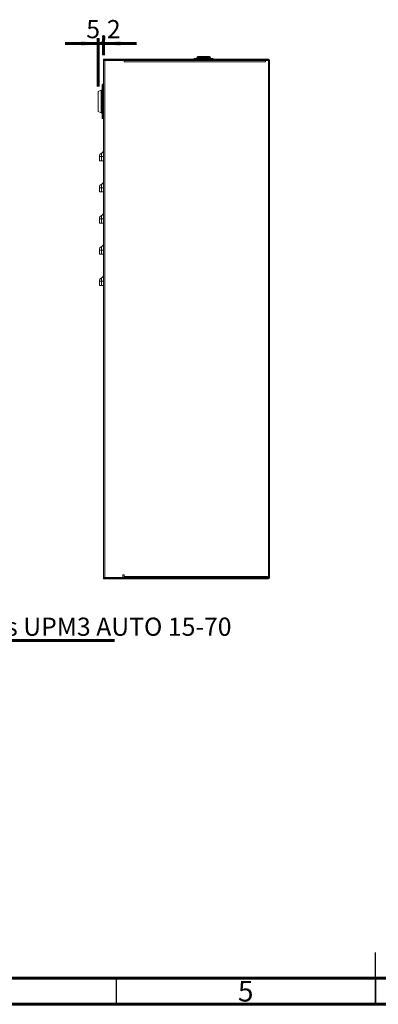
# Model space of a CAD drawing. Units: millimetres. Extents: x 15 to 415, y 5 to 292.
# Drawn here: x 146 to 216, y 5 to 195 of the extents above; entities that cross this region are included whole.
import ezdxf

# ---------------------------------------------------------------- set-up
doc = ezdxf.new("R2010")
doc.units = ezdxf.units.MM
doc.layers.add('RAMKA', color=7, linetype='Continuous', lineweight=60)
doc.styles.add('SLDTEXTSTYLE0', font='TXT', dxfattribs={"width": 0.75})
doc.styles.add('SLDTEXTSTYLE3', font='TXT', dxfattribs={"width": 0.7})
doc.dimstyles.new('SLDDIMSTYLE2', dxfattribs={"dimtxt": 3.5, "dimasz": 3.302, "dimexe": 0, "dimexo": 0.0625, "dimgap": 0.875, "dimtad": 1, "dimdec": 1, "dimlfac": 5, "dimrnd": 1e-09, "dimzin": 12, "dimdsep": 46, "dimtxsty": 'SLDTEXTSTYLE0', "dimsah": 1, "dimcen": 0.09, "dimadec": 0, "dimazin": 3, "dimtfac": 1, "dimtdec": 1, "dimtmove": 0, "dimatfit": 0, "dimfxl": 1, "dimfrac": 2, "dimtolj": 1, "dimtzin": 12, "dimarcsym": 0})

# ---------------------------------------------------------------- blocks, each defined once
blk = doc.blocks.new('SW_NOTE_6')
at = {"layer": 'RAMKA', "color": 0}
blk.add_line((39.77, 0), (0, 0), dxfattribs=at)
at = {"layer": 'RAMKA', "color": 0, "insert": (0.5, 4.43), "char_height": 3.5, "attachment_point": 1, "style": 'SLDTEXTSTYLE3'}
blk.add_mtext('Grundfos UPM3 AUTO 15-70', dxfattribs=at)
blk = doc.blocks.new('_D_1')
at = {"layer": 'RAMKA', "color": 7}
for p, q in [((161.52, 189.96), (155.17, 189.96)), ((161.52, 181.67), (161.52, 190.96)), ((161.52, 189.96), (162.56, 189.96)), ((162.56, 187.69), (162.56, 190.96)), ((162.56, 189.96), (168.91, 189.96))]:
    blk.add_line(p, q, dxfattribs=at)
for points in [[(161.52, 189.96), (158.22, 190.47), (158.22, 189.45)], [(162.56, 189.96), (165.86, 189.45), (165.86, 190.47)]]:
    blk.add_solid(points, dxfattribs=at)
at = {"layer": 'RAMKA', "color": 7, "insert": (159.23, 194.47), "char_height": 3.5, "attachment_point": 1, "style": 'SLDTEXTSTYLE0'}
blk.add_mtext('5,2', dxfattribs=at)

msp = doc.modelspace()

# ---------------------------------------------------------------- linework, layer by layer
at = {"color": 7, "linetype": 'Continuous', "lineweight": 15}
for p, q in [((162.5598, 186.9316), (162.5598, 186.7316)), ((162.5598, 186.9316), (162.8598, 186.9316)), ((162.5598, 186.7316), (162.8598, 186.7316)), ((162.5598, 186.6916), (162.5631, 186.7316)), ((162.5598, 186.6916), (162.5598, 87.1316)), ((162.7998, 186.6916), (162.5598, 186.6916)), ((162.7998, 87.1316), (162.7998, 186.6916)), ((162.7998, 186.6916), (166.5598, 186.6916)), ((162.8598, 186.9316), (162.8598, 186.7316)), ((162.8598, 186.9316), (194.3198, 186.9316)), ((162.8598, 186.7316), (194.3198, 186.7316)), ((166.5598, 186.6916), (166.5598, 186.4516)), ((193.7598, 186.6916), (166.5598, 186.6916)), ((166.5598, 186.4516), (193.7598, 186.4516)), ((180.5598, 187.2716), (180.5598, 187.1916)), ((183.1598, 187.1916), (183.1598, 187.2716)), ((193.7598, 186.4516), (193.7598, 186.6916)), ((193.7598, 186.6916), (194.3198, 186.6916)), ((194.3198, 186.6916), (194.3198, 87.1316)), ((194.3598, 186.6916), (194.3198, 186.6916)), ((194.5598, 186.6916), (194.3598, 186.6916)), ((194.5598, 153.9316), (194.5598, 186.6916)), ((162.3198, 182.0516), (162.3198, 178.7916)), ((162.5198, 182.0916), (162.3598, 182.0916)), ((162.1113, 180.9874), (161.5419, 180.7026)), ((161.5419, 180.7019), (161.5419, 180.7026)), ((161.5419, 180.7026), (161.5419, 176.8806)), ((162.3198, 180.9916), (162.1292, 180.9916)), ((161.5198, 178.9782), (161.5198, 179.505)), ((161.5198, 178.0782), (161.5198, 178.605)), ((162.5598, 178.7757), (162.5598, 178.7916)), ((161.5419, 176.8805), (162.1113, 176.5958)), ((162.1292, 176.5916), (162.3198, 176.5916)), ((162.3598, 175.4916), (162.5198, 175.4916)), ((162.1598, 168.1916), (162.1598, 168.8259)), ((162.1598, 168.1916), (161.7598, 168.1916)), ((161.7598, 168.1916), (161.7598, 167.3916)), ((161.7598, 167.3916), (162.1598, 167.3916)), ((162.1598, 167.3916), (162.1598, 168.1916)), ((162.5598, 168.1916), (162.1598, 168.1916)), ((162.1598, 167.3916), (162.5598, 167.3916)), ((162.1598, 162.1916), (161.7598, 162.1916)), ((161.7598, 162.1916), (161.7598, 161.3916)), ((161.7598, 161.3916), (162.1598, 161.3916)), ((162.1598, 162.1916), (162.1598, 162.8259)), ((162.1598, 161.3916), (162.1598, 162.1916)), ((162.5598, 162.1916), (162.1598, 162.1916)), ((162.1598, 161.3916), (162.5598, 161.3916)), ((162.1598, 156.1916), (161.7598, 156.1916)), ((161.7598, 156.1916), (161.7598, 155.3916)), ((162.1598, 156.1916), (162.1598, 156.8259)), ((162.1598, 155.3916), (162.1598, 156.1916)), ((162.5598, 156.1916), (162.1598, 156.1916)), ((161.7598, 155.3916), (162.1598, 155.3916)), ((162.1598, 155.3916), (162.5598, 155.3916)), ((194.5598, 153.8916), (194.5598, 153.9316)), ((194.5598, 145.9716), (194.5598, 153.8916)), ((162.1598, 150.1916), (161.7598, 150.1916)), ((161.7598, 150.1916), (161.7598, 149.3916)), ((162.1598, 150.1916), (162.1598, 150.8259)), ((162.1598, 149.3916), (162.1598, 150.1916)), ((162.5598, 150.1916), (162.1598, 150.1916)), ((161.7598, 149.3916), (162.1598, 149.3916)), ((162.1598, 149.3916), (162.5598, 149.3916)), ((194.5598, 145.9316), (194.5598, 145.9716)), ((162.1598, 144.1916), (161.7598, 144.1916)), ((161.7598, 144.1916), (161.7598, 143.3916)), ((162.1598, 144.1916), (162.1598, 144.8259)), ((162.1598, 143.3916), (162.1598, 144.1916)), ((162.5598, 144.1916), (162.1598, 144.1916)), ((194.5598, 104.9316), (194.5598, 145.9316)), ((161.7598, 143.3916), (162.1598, 143.3916)), ((162.1598, 143.3916), (162.5598, 143.3916)), ((194.5598, 104.8916), (194.5598, 104.9316)), ((194.5598, 96.9716), (194.5598, 104.8916)), ((194.5598, 96.9316), (194.5598, 96.9716)), ((194.5598, 87.1316), (194.5598, 96.9316)), ((166.5598, 87.6716), (166.2598, 87.6716)), ((166.2598, 87.6716), (166.2598, 87.1316)), ((166.5598, 87.3716), (166.5598, 87.6716)), ((194.1598, 87.3716), (166.5598, 87.3716)), ((166.5598, 87.3716), (166.5598, 87.1316)), ((194.1598, 87.1316), (194.1598, 87.3716)), ((162.5598, 87.1316), (162.7998, 87.1316)), ((162.5631, 87.0916), (162.5598, 87.1316)), ((162.5598, 87.0916), (162.5598, 86.8916)), ((162.8598, 87.0916), (162.5598, 87.0916)), ((162.5598, 86.8916), (162.8598, 86.8916)), ((166.2598, 87.1316), (162.7998, 87.1316)), ((162.8598, 86.8916), (162.8598, 87.0916)), ((162.8598, 87.0916), (194.3198, 87.0916)), ((162.8598, 86.8916), (194.3198, 86.8916)), ((166.5598, 87.1316), (194.1598, 87.1316)), ((170.5598, 87.1316), (170.5598, 87.0916)), ((174.5598, 87.1316), (174.5598, 87.0916)), ((194.3198, 87.1316), (194.1598, 87.1316)), ((194.3198, 87.1316), (194.3598, 87.1316)), ((194.3598, 87.1316), (194.5598, 87.1316))]:
    msp.add_line(p, q, dxfattribs=at)
at = {"color": 8, "linetype": 'Continuous', "lineweight": 15}
for p, q in [((183.1598, 187.2716), (180.5598, 187.2716)), ((180.5598, 187.1916), (183.1598, 187.1916)), ((162.3598, 182.0916), (162.3598, 175.4916)), ((162.5198, 182.0916), (162.5198, 175.4916)), ((162.1113, 180.9874), (162.1113, 176.5958)), ((162.1292, 180.9916), (162.1292, 176.5916))]:
    msp.add_line(p, q, dxfattribs=at)
at = {"color": 7, "linetype": 'Continuous', "lineweight": 30}
for p, q in [((215, 5), (215, 15)), ((165, 10), (165, 5)), ((215, 10), (215, 5))]:
    msp.add_line(p, q, dxfattribs=at)
at = {"color": 7, "linetype": 'Continuous', "lineweight": 60}
for p, q in [((410, 10), (20, 10)), ((415, 5), (15, 5))]:
    msp.add_line(p, q, dxfattribs=at)
at = {"color": 7, "linetype": 'Continuous', "lineweight": 15}
for centre, radius, start, end in [((162.7998, 186.6916), 0.04, 90, 180), ((179.7998, 186.7916), 0.16, 321.317813, 337.975687), ((180.1198, 186.8716), 0.16, 90, 157.975687), ((180.3998, 187.1916), 0.16, 270, 0), ((180.7198, 187.2716), 0.16, 90, 180), ((182.9998, 187.2716), 0.16, 0, 90), ((183.3198, 187.1916), 0.16, 180, 270), ((183.5998, 186.8716), 0.16, 22.024313, 90), ((183.9198, 186.7916), 0.16, 202.024313, 218.682187), ((194.3198, 186.6916), 0.24, 360, 90), ((194.3198, 186.6916), 0.04, 360, 90), ((162.3598, 182.0516), 0.04, 90, 180), ((162.5198, 182.0516), 0.04, 0, 90), ((161.5598, 180.6668), 0.04, 116.562413, 180.003944), ((162.1292, 180.9516), 0.04, 90, 116.565051), ((161.5598, 176.9163), 0.04, 180, 243.434949), ((162.1292, 176.6316), 0.04, 243.434949, 270), ((162.3598, 175.5316), 0.04, 180, 270), ((162.5198, 175.5316), 0.04, 270, 360), ((162.3598, 168.2602), 0.6, 109.471221, 180), ((161.9598, 169.3916), 0.6, 289.471221, 0), ((161.9598, 163.3916), 0.6, 289.471221, 0), ((162.3598, 162.2602), 0.6, 109.471221, 180), ((161.9598, 157.3916), 0.6, 289.471221, 0), ((162.3598, 156.2602), 0.6, 109.471221, 180), ((162.3598, 150.2602), 0.6, 109.471221, 180), ((161.9598, 151.3916), 0.6, 289.471221, 0), ((162.3598, 144.2602), 0.6, 109.471221, 180), ((161.9598, 145.3916), 0.6, 289.471221, 0), ((162.7998, 87.1316), 0.04, 180, 270), ((194.3198, 87.1316), 0.04, 270, 0), ((194.3198, 87.1316), 0.24, 270, 0)]:
    msp.add_arc(centre, radius, start, end, dxfattribs=at)
for points, knots in [([(183.5998, 187.0316), (183.5765, 187.0316), (183.5408, 187.0316), (183.3238, 187.0316), (183.0992, 187.0316), (182.8205, 187.0316), (182.4154, 187.0316), (181.8598, 187.0316), (181.3042, 187.0316), (180.8991, 187.0316), (180.6203, 187.0316), (180.3957, 187.0316), (180.1788, 187.0316), (180.143, 187.0316), (180.1198, 187.0316)], [0, 0, 0, 0, 0.11972842, 0.18418033, 0.24999999, 0.31581966, 0.38027155, 0.50000002, 0.61972843, 0.68418031, 0.75000002, 0.81581967, 0.88027157, 1, 1, 1, 1]), ([(182.9998, 187.4316), (182.9845, 187.4316), (182.9611, 187.4316), (182.819, 187.4316), (182.6718, 187.4316), (182.4892, 187.4316), (182.2238, 187.4316), (181.8598, 187.4316), (181.4958, 187.4316), (181.2304, 187.4316), (181.0477, 187.4316), (180.9006, 187.4316), (180.7584, 187.4316), (180.735, 187.4316), (180.7198, 187.4316)], [0, 0, 0, 0, 0.11972843, 0.18418032, 0.25, 0.31581966, 0.38027153, 0.50000002, 0.61972842, 0.68418029, 0.75000003, 0.81581964, 0.88027158, 1, 1, 1, 1]), ([(161.5198, 180.6668), (161.5198, 180.6498), (161.5198, 180.619), (161.5198, 180.4268), (161.5198, 180.2237), (161.5198, 180.0538), (161.5198, 179.947), (161.5198, 179.8731), (161.5198, 179.7874), (161.5198, 179.6413), (161.5198, 179.4739), (161.5198, 179.3031), (161.5198, 179.1475), (161.5198, 178.9725), (161.5198, 178.7624), (161.5198, 178.5884), (161.5198, 178.458), (161.5198, 178.3911), (161.5198, 178.3466), (161.5198, 178.3225), (161.5198, 178.3151), (161.5198, 178.2653), (161.5198, 178.1865), (161.5198, 178.0838), (161.5198, 177.9935), (161.5198, 177.9345), (161.5198, 177.9036), (161.5198, 177.8969), (161.5198, 177.8605), (161.5198, 177.8009), (161.5198, 177.7331), (161.5198, 177.6914), (161.5198, 177.673), (161.5198, 177.6684), (161.5198, 177.6673), (161.5198, 177.667), (161.5198, 177.6669), (161.5198, 177.6669), (161.5198, 177.6599), (161.5198, 177.6151), (161.5198, 177.5088), (161.5198, 177.3387), (161.5198, 177.1411), (161.5198, 176.9584), (161.5198, 176.9312), (161.5198, 176.9163)], [0, 0, 0, 0, 0.09398873, 0.17025078, 0.22872637, 0.26936973, 0.29214888, 0.29901072, 0.31635561, 0.3451236, 0.38530529, 0.40968984, 0.43692959, 0.46702401, 0.49997241, 0.54425445, 0.55586552, 0.56748843, 0.57910669, 0.57922296, 0.58021233, 0.58302635, 0.60554157, 0.62233218, 0.63912169, 0.65590975, 0.6560508, 0.65706016, 0.6597734, 0.67728803, 0.69233102, 0.70127875, 0.70348571, 0.70403553, 0.70417288, 0.70420728, 0.70421585, 0.70421794, 0.70421889, 0.70864786, 0.73320578, 0.77465495, 0.83296625, 0.90809879, 1, 1, 1, 1]), ([(162.3198, 178.7916), (162.3198, 178.6242), (162.3198, 178.3044), (162.3198, 177.8578), (162.3198, 177.4712), (162.3198, 177.0633), (162.3198, 176.688), (162.3198, 176.3913), (162.3198, 176.2416), (162.3198, 176.1738), (162.3198, 176.1371), (162.3198, 176.0589), (162.3198, 175.9229), (162.3198, 175.7931), (162.3198, 175.6952), (162.3198, 175.6305), (162.3198, 175.5776), (162.3198, 175.5397), (162.3198, 175.5344), (162.3198, 175.5316)], [0, 0, 0, 0, 0.098176105, 0.187530226, 0.26805773, 0.339755031, 0.456523311, 0.538015347, 0.584168334, 0.594379422, 0.604119623, 0.620711823, 0.674438114, 0.75553465, 0.795662967, 0.840174264, 0.889067948, 0.942343407, 1, 1, 1, 1]), ([(161.7598, 168.1916), (161.7598, 168.2002), (161.7598, 168.2135), (161.7598, 168.2295), (161.7598, 168.2404), (161.7598, 168.2493), (161.7598, 168.2579), (161.7598, 168.2593), (161.7598, 168.2602)], [0, 0, 0, 0, 0.23944278, 0.36821994, 0.49999835, 0.62877719, 0.76055417, 1, 1, 1, 1]), ([(161.7598, 162.1916), (161.7598, 162.2002), (161.7598, 162.2135), (161.7598, 162.2295), (161.7598, 162.2404), (161.7598, 162.2493), (161.7598, 162.2579), (161.7598, 162.2593), (161.7598, 162.2602)], [0, 0, 0, 0, 0.23944007, 0.36822005, 0.49999866, 0.6287761, 0.76055733, 1, 1, 1, 1]), ([(161.7598, 156.1916), (161.7598, 156.2002), (161.7598, 156.2135), (161.7598, 156.2295), (161.7598, 156.2404), (161.7598, 156.2493), (161.7598, 156.2579), (161.7598, 156.2593), (161.7598, 156.2602)], [0, 0, 0, 0, 0.23944797, 0.36823101, 0.4999984, 0.62879382, 0.76056566, 1, 1, 1, 1]), ([(161.7598, 150.1916), (161.7598, 150.2002), (161.7598, 150.2135), (161.7598, 150.2295), (161.7598, 150.2404), (161.7598, 150.2493), (161.7598, 150.2579), (161.7598, 150.2593), (161.7598, 150.2602)], [0, 0, 0, 0, 0.23944131, 0.3682158, 0.50000046, 0.62877418, 0.76055609, 1, 1, 1, 1]), ([(161.7598, 144.1916), (161.7598, 144.2002), (161.7598, 144.2135), (161.7598, 144.2295), (161.7598, 144.2404), (161.7598, 144.2493), (161.7598, 144.2579), (161.7598, 144.2593), (161.7598, 144.2602)], [0, 0, 0, 0, 0.23945566, 0.36822824, 0.49999325, 0.62878422, 0.76055326, 1, 1, 1, 1])]:
    msp.add_open_spline(points, degree=3, knots=knots, dxfattribs=at)
msp.add_open_spline([(161.5198, 178.605), (161.5198, 178.6672), (161.5198, 178.7916), (161.5198, 178.916), (161.5198, 178.9782)], degree=3, dxfattribs=at)

# ---------------------------------------------------------------- block references
at = {"layer": 'RAMKA', "color": 7}
msp.add_blockref('SW_NOTE_6', (124.9215, 75.0071), dxfattribs=at)

# ---------------------------------------------------------------- texts
at = {"color": 7, "linetype": 'Continuous', "lineweight": 0, "insert": (189.96, 9.502), "char_height": 3.9688, "attachment_point": 2, "style": 'SLDTEXTSTYLE0'}
msp.add_mtext('5', dxfattribs=at)

# ---------------------------------------------------------------- dimensions: what is measured, and where the dimension line sits
at = {"layer": 'RAMKA', "color": 7}
dim = msp.add_linear_dim(base=(162.5598, 189.9599), p1=(161.5198, 180.6668), p2=(162.5598, 186.6916), dimstyle='SLDDIMSTYLE2', dxfattribs=at)
dim.commit()
dim.dimension.update_dxf_attribs({"geometry": '_D_1', "text_midpoint": (162.4671, 189.9599), "dimtype": 160})

doc.saveas('drawing.dxf')
